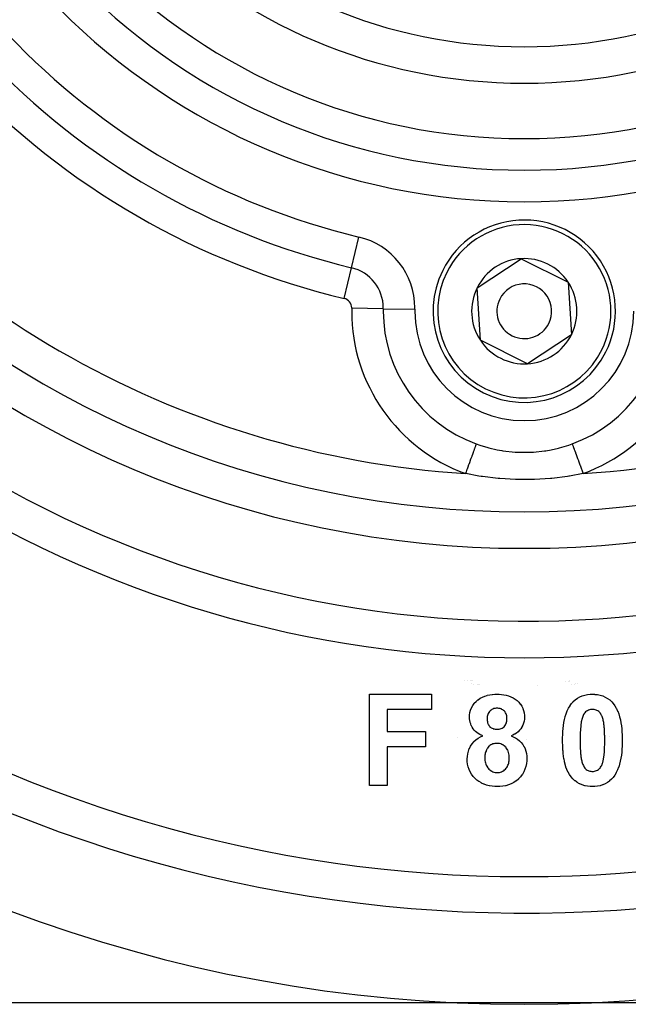
# Model space of a CAD drawing. Extents: x 24 to 960, y -471 to 283.
# Drawn here: x 851 to 884, y -183 to -129 of the extents above; entities that cross this region are included whole.
import ezdxf

# ---------------------------------------------------------------- set-up
doc = ezdxf.new("R2010")
doc.units = 0
doc.linetypes.add('DASHED', pattern=[11.05, 8.7, -2.35])
doc.layers.get('0').update_dxf_attribs({"linetype": 'CONTINUOUS'})
doc.layers.add('NEVIDI', color=4, linetype='DASHED')

msp = doc.modelspace()

# ---------------------------------------------------------------- linework, layer by layer
at = {"color": 2}
for p, q in [((875.917256, -143.294198), (878.325353, -141.702217)), ((878.325353, -141.702217), (880.908097, -142.991699)), ((880.908097, -142.991699), (881.082744, -145.873163)), ((876.091903, -146.175661), (875.917256, -143.294198)), ((878.674647, -147.465144), (876.091903, -146.175661)), ((881.082744, -145.873163), (878.674647, -147.465144)), ((875.238217, -164.822445), (875.241197, -164.822601)), ((875.370109, -164.829217), (875.372703, -164.829347)), ((875.542631, -164.837652), (875.544401, -164.837736)), ((875.620312, -165.017304), (875.623034, -165.01743)), ((875.620806, -164.841317), (875.622344, -164.841388)), ((875.685865, -164.844291), (875.687094, -164.844347)), ((875.739841, -165.022703), (875.742172, -165.022806)), ((875.910286, -165.030004), (875.912257, -165.030086)), ((875.99735, -165.033554), (875.999063, -165.033623)), ((876.069806, -165.036416), (876.071174, -165.036469)), ((879.213096, -165.079612), (879.214383, -165.079597)), ((880.745103, -164.867407), (880.747269, -164.867328)), ((880.910969, -164.861206), (880.912833, -164.861134)), ((880.983459, -164.858358), (880.984777, -164.858305)), ((881.062371, -165.031132), (881.064842, -165.031031)), ((881.251595, -165.023081), (881.253723, -165.022987)), ((881.334289, -165.019382), (881.335792, -165.019313)), ((881.394586, -165.016615), (881.39562, -165.016567)), ((870.012821, -170.58368), (870.012821, -165.58368)), ((870.012821, -165.58368), (873.410256, -165.58368)), ((873.410256, -165.58368), (873.410256, -166.417014)), ((876.204597, -165.736291), (876.333122, -165.684048)), ((876.333122, -165.684048), (876.335825, -165.683101)), ((876.335825, -165.683101), (876.468859, -165.643811)), ((876.468859, -165.643811), (876.471637, -165.643125)), ((876.471637, -165.643125), (876.607478, -165.614806)), ((876.607478, -165.614806), (876.61055, -165.614281)), ((876.61055, -165.614281), (876.747825, -165.596101)), ((876.747825, -165.596101), (876.75093, -165.595804)), ((876.75093, -165.595804), (876.889129, -165.586914)), ((876.889129, -165.586914), (876.892249, -165.586795)), ((876.892249, -165.586795), (877.006412, -165.58368)), ((877.006411, -165.58368), (877.115183, -165.58659)), ((877.115183, -165.58659), (877.118032, -165.586696)), ((877.118032, -165.586696), (877.248213, -165.594756)), ((877.248213, -165.594756), (877.251035, -165.595014)), ((877.251035, -165.595014), (877.380315, -165.611138)), ((877.380315, -165.611138), (877.383122, -165.611587)), ((877.383122, -165.611587), (877.510925, -165.636678)), ((877.510925, -165.636678), (877.513713, -165.637329)), ((877.513713, -165.637329), (877.639419, -165.67217)), ((877.639419, -165.67217), (877.642108, -165.673045)), ((877.642108, -165.673045), (877.764025, -165.718925)), ((877.764025, -165.718925), (877.76665, -165.720041)), ((877.76665, -165.720041), (877.884325, -165.776409)), ((881.541965, -165.73193), (881.674062, -165.675389)), ((881.674062, -165.675389), (881.676996, -165.674309)), ((881.676996, -165.674309), (881.814555, -165.632564)), ((881.814555, -165.632564), (881.817595, -165.631823)), ((881.817595, -165.631823), (881.958752, -165.603994)), ((881.958752, -165.603994), (881.961843, -165.603519)), ((881.961843, -165.603519), (882.104579, -165.588452)), ((882.104579, -165.588452), (882.107701, -165.58827)), ((882.107701, -165.58827), (882.237171, -165.58368)), ((882.237187, -165.58368), (882.370505, -165.588446)), ((882.370505, -165.588446), (882.373645, -165.588634)), ((882.373645, -165.588634), (882.517065, -165.604076)), ((882.517065, -165.604076), (882.520226, -165.604573)), ((882.520226, -165.604573), (882.661795, -165.633491)), ((882.661795, -165.633491), (882.66487, -165.634269)), ((882.66487, -165.634269), (882.802953, -165.67681)), ((882.802953, -165.67681), (882.805829, -165.677867)), ((882.805829, -165.677867), (882.938322, -165.735205)), ((875.610626, -166.320074), (875.676772, -166.19846)), ((875.676772, -166.19846), (875.678461, -166.195772)), ((875.678461, -166.195772), (875.75875, -166.082709)), ((875.75875, -166.082709), (875.760546, -166.08046)), ((875.760546, -166.08046), (875.853765, -165.977786)), ((875.853765, -165.977786), (875.855917, -165.97569)), ((875.855917, -165.97569), (875.960162, -165.884327)), ((875.960162, -165.884327), (875.962613, -165.882404)), ((875.962613, -165.882404), (876.076635, -165.803855)), ((876.076635, -165.803855), (876.079307, -165.802246)), ((876.079307, -165.802246), (876.201765, -165.737602)), ((876.201765, -165.737602), (876.204597, -165.736291)), ((877.884325, -165.776409), (877.886746, -165.777728)), ((877.886746, -165.777728), (877.99724, -165.846814)), ((877.99724, -165.846814), (877.999734, -165.848577)), ((877.999734, -165.848577), (878.102174, -165.929051)), ((878.102174, -165.929051), (878.104323, -165.930918)), ((878.104323, -165.930918), (878.198205, -166.021189)), ((878.198205, -166.021189), (878.200146, -166.023273)), ((878.200146, -166.023273), (878.283287, -166.123794)), ((878.283287, -166.123794), (878.284981, -166.126082)), ((878.284981, -166.126082), (878.35683, -166.234714)), ((878.35683, -166.234714), (878.358257, -166.237177)), ((878.358257, -166.237177), (878.416271, -166.354013)), ((880.932313, -166.34379), (881.008789, -166.213669)), ((881.008789, -166.213669), (881.013174, -166.206963)), ((881.013174, -166.206963), (881.015204, -166.203887)), ((881.015204, -166.203887), (881.097356, -166.091493)), ((881.097356, -166.091493), (881.185296, -165.992141)), ((881.185296, -165.992141), (881.187462, -165.98986)), ((881.187462, -165.98986), (881.292715, -165.892297)), ((881.292715, -165.892297), (881.295311, -165.890169)), ((881.295311, -165.890169), (881.411256, -165.805408)), ((881.411256, -165.805408), (881.41392, -165.803687)), ((881.41392, -165.803687), (881.53921, -165.733275)), ((881.53921, -165.733275), (881.541965, -165.73193)), ((882.938322, -165.735205), (882.941347, -165.736727)), ((882.941347, -165.736727), (883.066074, -165.809191)), ((883.066074, -165.809191), (883.068679, -165.810921)), ((883.068679, -165.810921), (883.184656, -165.897248)), ((883.184656, -165.897248), (883.187066, -165.899241)), ((883.187066, -165.899241), (883.292555, -165.997634)), ((883.292555, -165.997634), (883.294877, -166.000089)), ((883.294877, -166.000089), (883.38101, -166.097502)), ((883.38101, -166.097502), (883.465011, -166.213348)), ((883.465011, -166.213348), (883.466909, -166.216253)), ((883.466909, -166.216253), (883.469382, -166.220058)), ((883.469382, -166.220058), (883.546299, -166.350157)), ((873.410256, -166.417014), (870.974359, -166.417014)), ((870.974359, -166.417014), (870.974359, -167.634962)), ((875.5, -166.849706), (875.504707, -166.732474)), ((875.504707, -166.732474), (875.504912, -166.729593)), ((875.504912, -166.729593), (875.523094, -166.592101)), ((875.523094, -166.592101), (875.523686, -166.58907)), ((875.523686, -166.58907), (875.55827, -166.454963)), ((875.55827, -166.454963), (875.559216, -166.452005)), ((875.559216, -166.452005), (875.60931, -166.322915)), ((875.60931, -166.322915), (875.610626, -166.320074)), ((876.479532, -166.754778), (876.468995, -166.812969)), ((876.479946, -166.753042), (876.479532, -166.754778)), ((876.496859, -166.696267), (876.479946, -166.753042)), ((876.497546, -166.694348), (876.496859, -166.696267)), ((876.520484, -166.639984), (876.497546, -166.694348)), ((876.52138, -166.638155), (876.520484, -166.639984)), ((876.550373, -166.586863), (876.52138, -166.638155)), ((876.551479, -166.585155), (876.550373, -166.586863)), ((876.586556, -166.537471), (876.551479, -166.585155)), ((876.587694, -166.5361), (876.586556, -166.537471)), ((876.628103, -166.49275), (876.587694, -166.5361)), ((876.629566, -166.491352), (876.628103, -166.49275)), ((876.674645, -166.453291), (876.629566, -166.491352)), ((876.676252, -166.4521), (876.674645, -166.453291)), ((876.725854, -166.420252), (876.676252, -166.4521)), ((876.727605, -166.419284), (876.725854, -166.420252)), ((876.781096, -166.393947), (876.727605, -166.419284)), ((876.782826, -166.393253), (876.781096, -166.393947)), ((876.838965, -166.37444), (876.782826, -166.393253)), ((876.840981, -166.373894), (876.838965, -166.37444)), ((876.898684, -166.361923), (876.840981, -166.373894)), ((876.900659, -166.361633), (876.898684, -166.361923)), ((876.959256, -166.355677), (876.900659, -166.361633)), ((876.96125, -166.355544), (876.959256, -166.355677)), ((877.01242, -166.352911), (876.96125, -166.355544)), ((877.057272, -166.355223), (877.01242, -166.352911)), ((877.059045, -166.355338), (877.057272, -166.355223)), ((877.113406, -166.360613), (877.059045, -166.355338)), ((877.11516, -166.360857), (877.113406, -166.360613)), ((877.168709, -166.37141), (877.11516, -166.360857)), ((877.170437, -166.371857), (877.168709, -166.37141)), ((877.222617, -166.388446), (877.170437, -166.371857)), ((877.22429, -166.389077), (877.222617, -166.388446)), ((877.274253, -166.410976), (877.22429, -166.389077)), ((877.275838, -166.411778), (877.274253, -166.410976)), ((877.322962, -166.439404), (877.275838, -166.411778)), ((877.324429, -166.440398), (877.322962, -166.439404)), ((877.367571, -166.473921), (877.324429, -166.440398)), ((877.36891, -166.475099), (877.367571, -166.473921)), ((877.408002, -166.513462), (877.36891, -166.475099)), ((877.409211, -166.514775), (877.408002, -166.513462)), ((877.444157, -166.556919), (877.409211, -166.514775)), ((877.445208, -166.558336), (877.444157, -166.556919)), ((877.475001, -166.603835), (877.445208, -166.558336)), ((877.475996, -166.605577), (877.475001, -166.603835)), ((877.500268, -166.65429), (877.475996, -166.605577)), ((877.501063, -166.656127), (877.500268, -166.65429)), ((877.52033, -166.707179), (877.501063, -166.656127)), ((877.520876, -166.708853), (877.52033, -166.707179)), ((877.535366, -166.76165), (877.520876, -166.708853)), ((877.535746, -166.763364), (877.535366, -166.76165)), ((877.54475, -166.81715), (877.535746, -166.763364)), ((878.416271, -166.354013), (878.417377, -166.356633)), ((878.417377, -166.356633), (878.461023, -166.479317)), ((878.461023, -166.479317), (878.461825, -166.482047)), ((878.461825, -166.482047), (878.491964, -166.608782)), ((878.491964, -166.608782), (878.492481, -166.611583)), ((878.492481, -166.611583), (878.508779, -166.740966)), ((878.508779, -166.740966), (878.508963, -166.743802)), ((878.508963, -166.743802), (878.512821, -166.849705)), ((880.750377, -166.810514), (880.798578, -166.655391)), ((880.798578, -166.655391), (880.799759, -166.651909)), ((880.799759, -166.651909), (880.857636, -166.50007)), ((880.857636, -166.50007), (880.859013, -166.496909)), ((880.859013, -166.496909), (880.928933, -166.3502)), ((880.928933, -166.3502), (880.930619, -166.346993)), ((880.930619, -166.346993), (880.932313, -166.34379)), ((881.706399, -166.805821), (881.687087, -166.859999)), ((881.707125, -166.803913), (881.706399, -166.805821)), ((881.729118, -166.750999), (881.707125, -166.803913)), ((881.729964, -166.749141), (881.729118, -166.750999)), ((881.755566, -166.69784), (881.729964, -166.749141)), ((881.756545, -166.696046), (881.755566, -166.69784)), ((881.786032, -166.646796), (881.756545, -166.696046)), ((881.787158, -166.645091), (881.786032, -166.646796)), ((881.821292, -166.599027), (881.787158, -166.645091)), ((881.822602, -166.597463), (881.821292, -166.599027)), ((881.862219, -166.556005), (881.822602, -166.597463)), ((881.863723, -166.554623), (881.862219, -166.556005)), ((881.90837, -166.518572), (881.863723, -166.554623)), ((881.910018, -166.517405), (881.90837, -166.518572)), ((881.958945, -166.486966), (881.910018, -166.517405)), ((881.960485, -166.486125), (881.958945, -166.486966)), ((882.012425, -166.461202), (881.960485, -166.486125)), ((882.014044, -166.460527), (882.012425, -166.461202)), ((882.068324, -166.441127), (882.014044, -166.460527)), ((882.070013, -166.440622), (882.068324, -166.441127)), ((882.126049, -166.427197), (882.070013, -166.440622)), ((882.128022, -166.426845), (882.126049, -166.427197)), ((882.184897, -166.419956), (882.128022, -166.426845)), ((882.186895, -166.419805), (882.184897, -166.419956)), ((882.237179, -166.417014), (882.186895, -166.419805)), ((882.269211, -166.418615), (882.237179, -166.417014)), ((882.27099, -166.41872), (882.269211, -166.418615)), ((882.324973, -166.423575), (882.27099, -166.41872)), ((882.326741, -166.423809), (882.324973, -166.423575)), ((882.380105, -166.433969), (882.326741, -166.423809)), ((882.381834, -166.4344), (882.380105, -166.433969)), ((882.433692, -166.45031), (882.381834, -166.4344)), ((882.435364, -166.45092), (882.433692, -166.45031)), ((882.485423, -166.472097), (882.435364, -166.45092)), ((882.487024, -166.472869), (882.485423, -166.472097)), ((882.534637, -166.498848), (882.487024, -166.472869)), ((882.53615, -166.499782), (882.534637, -166.498848)), ((882.580576, -166.531133), (882.53615, -166.499782)), ((882.581955, -166.532249), (882.580576, -166.531133)), ((882.621771, -166.569033), (882.581955, -166.532249)), ((882.622998, -166.570317), (882.621771, -166.569033)), ((882.658319, -166.611811), (882.622998, -166.570317)), ((882.659385, -166.613213), (882.658319, -166.611811)), ((882.690163, -166.657982), (882.659385, -166.613213)), ((882.691146, -166.659559), (882.690163, -166.657982)), ((882.718101, -166.706621), (882.691146, -166.659559)), ((882.718922, -166.708174), (882.718101, -166.706621)), ((882.74287, -166.756959), (882.718922, -166.708174)), ((882.743616, -166.758592), (882.74287, -166.756959)), ((882.764973, -166.80843), (882.743616, -166.758592)), ((882.765629, -166.810059), (882.764973, -166.80843)), ((882.784973, -166.860883), (882.765629, -166.810059)), ((883.546299, -166.350157), (883.549667, -166.35657)), ((883.549667, -166.35657), (883.551247, -166.35961)), ((883.551247, -166.35961), (883.619383, -166.507387)), ((883.619383, -166.507387), (883.620812, -166.51078)), ((883.620812, -166.51078), (883.678909, -166.662761)), ((883.678909, -166.662761), (883.680094, -166.666247)), ((883.680094, -166.666247), (883.727426, -166.821939)), ((875.503827, -166.930052), (875.5, -166.849706)), ((875.503956, -166.932091), (875.503827, -166.930052)), ((875.504367, -166.938325), (875.503956, -166.932091)), ((875.51361, -167.026497), (875.504367, -166.938325)), ((875.513647, -167.026745), (875.51361, -167.026497)), ((875.513948, -167.028727), (875.513647, -167.026745)), ((875.532895, -167.121802), (875.513948, -167.028727)), ((875.53345, -167.123984), (875.532895, -167.121802)), ((875.560897, -167.214983), (875.53345, -167.123984)), ((875.561568, -167.216902), (875.560897, -167.214983)), ((875.596981, -167.305262), (875.561568, -167.216902)), ((875.597825, -167.307122), (875.596981, -167.305262)), ((875.641062, -167.391822), (875.597825, -167.307122)), ((876.463601, -166.875666), (876.461538, -166.924826)), ((876.461538, -166.924826), (876.463399, -166.97247)), ((876.463399, -166.97247), (876.463488, -166.974261)), ((876.463488, -166.974261), (876.467592, -167.029737)), ((876.463713, -166.873641), (876.463601, -166.875666)), ((876.468742, -166.814978), (876.463713, -166.873641)), ((876.467592, -167.029737), (876.467779, -167.031512)), ((876.467779, -167.031512), (876.476022, -167.086515)), ((876.468995, -166.812969), (876.468742, -166.814978)), ((876.476022, -167.086515), (876.47637, -167.088264)), ((876.47637, -167.088264), (876.489855, -167.142336)), ((876.489855, -167.142336), (876.490368, -167.144043)), ((876.490368, -167.144043), (876.508994, -167.196579)), ((876.508994, -167.196579), (876.50967, -167.198224)), ((876.50967, -167.198224), (876.533474, -167.248579)), ((876.533474, -167.248579), (876.534317, -167.250141)), ((876.534317, -167.250141), (876.563466, -167.297631)), ((876.563466, -167.297631), (876.564479, -167.299089)), ((876.564479, -167.299089), (876.598978, -167.342853)), ((876.598978, -167.342853), (876.60016, -167.344175)), ((876.60016, -167.344175), (876.639766, -167.383206)), ((877.391027, -167.36269), (877.431118, -167.31813)), ((877.431118, -167.31813), (877.432381, -167.316536)), ((877.432381, -167.316536), (877.466427, -167.267558)), ((877.466427, -167.267558), (877.467482, -167.26582)), ((877.467482, -167.26582), (877.495298, -167.213066)), ((877.495298, -167.213066), (877.49614, -167.211215)), ((877.49614, -167.211215), (877.517933, -167.155394)), ((877.517933, -167.155394), (877.518493, -167.153702)), ((877.518493, -167.153702), (877.534341, -167.095891)), ((877.534341, -167.095891), (877.534776, -167.093902)), ((877.534776, -167.093902), (877.544442, -167.035125)), ((877.544442, -167.035125), (877.544671, -167.033106)), ((877.544671, -167.033106), (877.549285, -166.973679)), ((877.54496, -166.818953), (877.54475, -166.81715)), ((877.549326, -166.873368), (877.54496, -166.818953)), ((877.549285, -166.973679), (877.549386, -166.971646)), ((877.549421, -166.875175), (877.549326, -166.873368)), ((877.549386, -166.971646), (877.551282, -166.921821)), ((877.551282, -166.921821), (877.549421, -166.875175)), ((878.42491, -167.279461), (878.37428, -167.378032)), ((878.425867, -167.277281), (878.42491, -167.279461)), ((878.464784, -167.173096), (878.425867, -167.277281)), ((878.465484, -167.170863), (878.464784, -167.173096)), ((878.492906, -167.063229), (878.465484, -167.170863)), ((878.493382, -167.060769), (878.492906, -167.063229)), ((878.507603, -166.950962), (878.493382, -167.060769)), ((878.507792, -166.948438), (878.507603, -166.950962)), ((878.512821, -166.849706), (878.507792, -166.948438)), ((880.632859, -167.46395), (880.651437, -167.30231)), ((880.651437, -167.30231), (880.651882, -167.298915)), ((880.651882, -167.298915), (880.676796, -167.138222)), ((880.676796, -167.138222), (880.677456, -167.134599)), ((880.677456, -167.134599), (880.709969, -166.975354)), ((880.709969, -166.975354), (880.710716, -166.972005)), ((880.710716, -166.972005), (880.749407, -166.814057)), ((880.749407, -166.814057), (880.750377, -166.810514)), ((881.599286, -167.306752), (881.581679, -167.509077)), ((881.599749, -167.302446), (881.599286, -167.306752)), ((881.626991, -167.10134), (881.599749, -167.302446)), ((881.627768, -167.096812), (881.626991, -167.10134)), ((881.671274, -166.907799), (881.627768, -167.096812)), ((881.686514, -166.861694), (881.671274, -166.907799)), ((881.687087, -166.859999), (881.686514, -166.861694)), ((882.785577, -166.862564), (882.784973, -166.860883)), ((882.803037, -166.913996), (882.785577, -166.862564)), ((882.803578, -166.915685), (882.803037, -166.913996)), ((882.819268, -166.967605), (882.803578, -166.915685)), ((882.819752, -166.969316), (882.819268, -166.967605)), ((882.833423, -167.02184), (882.819752, -166.969316)), ((882.833834, -167.023578), (882.833423, -167.02184)), ((882.845033, -167.076638), (882.833834, -167.023578)), ((882.845361, -167.078379), (882.845033, -167.076638)), ((882.854574, -167.131976), (882.845361, -167.078379)), ((882.854855, -167.133741), (882.854574, -167.131976)), ((882.863024, -167.187379), (882.854855, -167.133741)), ((882.86328, -167.189136), (882.863024, -167.187379)), ((882.870654, -167.242899), (882.86328, -167.189136)), ((882.87088, -167.244666), (882.870654, -167.242899)), ((882.877105, -167.298513), (882.87088, -167.244666)), ((882.877288, -167.300274), (882.877105, -167.298513)), ((882.882396, -167.354332), (882.877288, -167.300274)), ((883.727426, -166.821939), (883.728342, -166.825242)), ((883.728342, -166.825242), (883.766922, -166.983555)), ((883.766922, -166.983555), (883.767629, -166.98691)), ((883.767629, -166.98691), (883.798357, -167.146831)), ((883.798357, -167.146831), (883.798985, -167.15045)), ((883.798985, -167.15045), (883.8233, -167.311231)), ((883.8233, -167.311231), (883.823773, -167.314878)), ((883.823773, -167.314878), (883.842174, -167.476573)), ((870.974359, -167.634962), (873.089744, -167.634962)), ((873.089744, -167.634962), (873.089744, -168.468296)), ((875.642074, -167.393597), (875.641062, -167.391822)), ((875.692984, -167.473871), (875.642074, -167.393597)), ((875.69416, -167.475537), (875.692984, -167.473871)), ((875.753219, -167.549793), (875.69416, -167.475537)), ((875.754736, -167.551506), (875.753219, -167.549793)), ((875.82072, -167.619863), (875.754736, -167.551506)), ((875.822213, -167.621253), (875.82072, -167.619863)), ((875.895435, -167.681887), (875.822213, -167.621253)), ((875.89706, -167.683125), (875.895435, -167.681887)), ((875.974414, -167.738166), (875.89706, -167.683125)), ((875.976122, -167.739277), (875.974414, -167.738166)), ((876.057915, -167.787877), (875.976122, -167.739277)), ((876.059704, -167.788858), (876.057915, -167.787877)), ((876.061684, -167.78994), (876.059704, -167.788858)), ((876.140864, -167.829871), (876.061684, -167.78994)), ((876.104019, -167.919396), (876.222154, -167.865331)), ((876.144645, -167.831611), (876.140864, -167.829871)), ((876.146538, -167.832478), (876.144645, -167.831611)), ((876.222154, -167.86533), (876.146538, -167.832478)), ((876.639766, -167.383206), (876.641109, -167.384372)), ((876.641109, -167.384372), (876.685249, -167.418174)), ((876.685249, -167.418174), (876.68694, -167.419313)), ((876.68694, -167.419313), (876.734722, -167.447445)), ((876.734722, -167.447445), (876.736536, -167.448372)), ((876.736536, -167.448372), (876.787316, -167.470701)), ((876.787316, -167.470701), (876.789224, -167.471412)), ((876.789224, -167.471412), (876.842254, -167.487783)), ((876.842254, -167.487783), (876.844229, -167.488272)), ((876.844229, -167.488272), (876.898658, -167.498585)), ((876.898658, -167.498585), (876.900667, -167.498856)), ((876.900667, -167.498856), (876.955794, -167.504161)), ((876.955794, -167.504161), (876.957819, -167.504295)), ((876.957819, -167.504295), (877.003405, -167.506757)), ((877.003405, -167.506757), (877.055232, -167.503971)), ((877.055232, -167.503971), (877.057232, -167.503832)), ((877.057232, -167.503832), (877.116514, -167.49754)), ((877.116514, -167.49754), (877.118486, -167.497238)), ((877.118486, -167.497238), (877.176784, -167.484684)), ((877.176784, -167.484684), (877.178711, -167.484146)), ((877.178711, -167.484146), (877.235219, -167.464715)), ((877.235219, -167.464715), (877.237172, -167.463912)), ((877.237172, -167.463912), (877.291028, -167.437857)), ((877.291028, -167.437857), (877.292776, -167.436872)), ((877.292776, -167.436872), (877.342718, -167.404236)), ((877.342718, -167.404236), (877.344315, -167.403034)), ((877.344315, -167.403034), (877.389583, -167.364104)), ((877.389583, -167.364104), (877.391027, -167.36269)), ((877.783653, -167.86533), (877.892238, -167.912418)), ((877.871445, -167.825489), (877.783654, -167.865331)), ((877.873535, -167.824498), (877.871445, -167.825489)), ((877.971967, -167.77298), (877.873535, -167.824498)), ((877.973961, -167.77181), (877.971967, -167.77298)), ((878.066798, -167.711053), (877.973961, -167.77181)), ((878.068881, -167.709547), (878.066798, -167.711053)), ((878.155887, -167.64061), (878.068881, -167.709547)), ((878.157823, -167.638924), (878.155887, -167.64061)), ((878.237459, -167.561757), (878.157823, -167.638924)), ((878.239029, -167.560057), (878.237459, -167.561757)), ((878.309832, -167.474626), (878.239029, -167.560057)), ((878.311364, -167.472567), (878.309832, -167.474626)), ((878.373006, -167.380185), (878.311364, -167.472567)), ((878.37428, -167.378032), (878.373006, -167.380185)), ((880.604112, -167.956777), (880.609004, -167.805922)), ((880.609004, -167.805922), (880.609305, -167.798919)), ((880.609305, -167.798919), (880.609464, -167.795239)), ((880.609464, -167.795239), (880.617971, -167.632929)), ((880.617971, -167.632929), (880.61822, -167.629254)), ((880.61822, -167.629254), (880.632507, -167.46736)), ((880.632507, -167.46736), (880.632859, -167.46395)), ((881.571193, -167.720813), (881.56592, -167.923714)), ((881.571355, -167.716238), (881.571193, -167.720813)), ((881.58137, -167.513645), (881.571355, -167.716238)), ((881.581679, -167.509077), (881.58137, -167.513645)), ((882.88255, -167.356103), (882.882396, -167.354332)), ((882.887002, -167.410314), (882.88255, -167.356103)), ((882.887142, -167.412085), (882.887002, -167.410314)), ((882.891299, -167.466107), (882.887142, -167.412085)), ((882.89143, -167.467879), (882.891299, -167.466107)), ((882.895216, -167.522084), (882.89143, -167.467879)), ((882.895331, -167.523854), (882.895216, -167.522084)), ((882.898487, -167.577908), (882.895331, -167.523854)), ((882.898578, -167.579679), (882.898487, -167.577908)), ((882.901036, -167.633976), (882.898578, -167.579679)), ((882.901107, -167.635755), (882.901036, -167.633976)), ((882.903073, -167.689868), (882.901107, -167.635755)), ((882.903132, -167.691629), (882.903073, -167.689868)), ((882.904884, -167.746009), (882.903132, -167.691629)), ((882.90494, -167.747763), (882.904884, -167.746009)), ((882.906616, -167.802051), (882.90494, -167.747763)), ((882.90667, -167.803866), (882.906616, -167.802051)), ((882.908136, -167.858028), (882.90667, -167.803866)), ((882.908179, -167.859782), (882.908136, -167.858028)), ((882.909267, -167.914086), (882.908179, -167.859782)), ((883.842174, -167.476573), (883.842547, -167.480229)), ((883.842547, -167.480229), (883.856543, -167.642349)), ((883.856543, -167.642349), (883.85677, -167.645788)), ((883.85677, -167.645788), (883.865149, -167.808299)), ((883.865149, -167.808299), (883.865303, -167.811918)), ((883.865303, -167.811918), (883.865456, -167.815537)), ((883.865456, -167.815537), (883.870255, -167.966594)), ((875.488418, -168.558099), (875.554113, -168.425543)), ((875.554113, -168.425543), (875.555629, -168.422873)), ((875.555629, -168.422873), (875.636476, -168.298929)), ((875.636476, -168.298929), (875.638354, -168.296423)), ((875.638354, -168.296423), (875.73473, -168.184254)), ((875.73473, -168.184254), (875.736922, -168.182014)), ((875.736922, -168.182014), (875.84662, -168.082816)), ((875.84662, -168.082816), (875.849072, -168.08087)), ((875.849072, -168.08087), (875.970141, -167.995911)), ((875.970141, -167.995911), (875.972795, -167.994244)), ((875.972795, -167.994244), (876.101229, -167.920816)), ((876.101229, -167.920816), (876.104019, -167.919396)), ((876.611352, -168.397547), (876.566945, -168.436932)), ((876.61292, -168.396298), (876.611352, -168.397547)), ((876.661523, -168.361987), (876.61292, -168.396298)), ((876.663109, -168.361006), (876.661523, -168.361987)), ((876.715662, -168.332955), (876.663109, -168.361006)), ((876.717487, -168.332128), (876.715662, -168.332955)), ((876.772851, -168.310761), (876.717487, -168.332128)), ((876.774755, -168.310135), (876.772851, -168.310761)), ((876.831929, -168.294134), (876.774755, -168.310135)), ((876.833889, -168.293683), (876.831929, -168.294134)), ((876.892469, -168.283221), (876.833889, -168.293683)), ((876.894507, -168.282957), (876.892469, -168.283221)), ((876.953573, -168.277872), (876.894507, -168.282957)), ((876.955618, -168.277768), (876.953573, -168.277872)), ((877.004407, -168.275988), (876.955618, -168.277768)), ((877.063932, -168.278059), (877.004407, -168.275988)), ((877.065449, -168.278158), (877.063932, -168.278059)), ((877.136986, -168.287473), (877.065449, -168.278158)), ((877.13848, -168.287765), (877.136986, -168.287473)), ((877.208353, -168.305603), (877.13848, -168.287765)), ((877.209805, -168.306058), (877.208353, -168.305603)), ((877.277262, -168.331474), (877.209805, -168.306058)), ((877.278879, -168.332202), (877.277262, -168.331474)), ((877.342559, -168.366088), (877.278879, -168.332202)), ((877.343853, -168.366886), (877.342559, -168.366088)), ((877.402878, -168.408321), (877.343853, -168.366886)), ((877.40407, -168.409265), (877.402878, -168.408321)), ((877.457866, -168.457263), (877.40407, -168.409265)), ((877.892238, -167.912418), (877.894945, -167.913703)), ((877.894945, -167.913703), (877.896298, -167.914348)), ((877.896298, -167.914348), (878.004699, -167.972143)), ((878.004699, -167.972143), (878.012239, -167.976598)), ((878.012239, -167.976598), (878.014684, -167.978055)), ((878.014684, -167.978055), (878.126348, -168.050732)), ((878.126348, -168.050732), (878.128659, -168.052392)), ((878.128659, -168.052392), (878.231525, -168.136729)), ((878.231525, -168.136729), (878.233812, -168.138823)), ((878.233812, -168.138823), (878.327631, -168.23309)), ((878.327631, -168.23309), (878.329535, -168.235209)), ((878.329535, -168.235209), (878.412252, -168.339483)), ((878.412252, -168.339483), (878.413886, -168.34182)), ((878.413886, -168.34182), (878.484407, -168.454725)), ((880.602564, -168.107717), (880.603963, -167.964786)), ((880.603613, -168.219045), (880.602564, -168.107718)), ((880.603651, -168.222181), (880.603613, -168.219045)), ((880.606659, -168.371044), (880.603651, -168.222181)), ((880.603963, -167.964786), (880.604026, -167.961315)), ((880.604026, -167.961315), (880.604112, -167.956777)), ((880.606762, -168.374436), (880.606659, -168.371044)), ((880.606986, -168.381696), (880.606762, -168.374436)), ((880.612877, -168.518577), (880.606986, -168.381696)), ((881.565853, -167.928044), (881.564103, -168.117735)), ((881.564103, -168.117735), (881.564374, -168.150031)), ((881.564374, -168.150031), (881.564389, -168.151804)), ((881.564389, -168.151804), (881.564851, -168.204451)), ((881.564851, -168.204451), (881.564868, -168.206218)), ((881.564868, -168.206218), (881.565382, -168.258935)), ((881.565382, -168.258935), (881.5654, -168.260711)), ((881.5654, -168.260711), (881.565999, -168.313512)), ((881.56592, -167.923714), (881.565853, -167.928044)), ((881.565999, -168.313512), (881.566021, -168.31529)), ((881.566021, -168.31529), (881.566737, -168.367917)), ((881.566737, -168.367917), (881.566764, -168.369688)), ((881.566764, -168.369688), (881.567706, -168.422414)), ((881.567706, -168.422414), (881.567743, -168.424195)), ((881.567743, -168.424195), (881.569063, -168.476976)), ((882.903171, -168.513512), (882.908434, -168.311071)), ((882.908434, -168.311071), (882.908501, -168.306757)), ((882.908501, -168.306757), (882.910256, -168.117735)), ((882.909295, -167.91587), (882.909267, -167.914086)), ((882.909922, -167.970071), (882.909295, -167.91587)), ((882.909936, -167.971826), (882.909922, -167.970071)), ((882.910215, -168.026202), (882.909936, -167.971826)), ((882.910219, -168.027983), (882.910215, -168.026202)), ((882.910276, -168.082256), (882.910219, -168.027983)), ((882.910256, -168.117735), (882.910276, -168.084049)), ((882.910276, -168.084049), (882.910276, -168.082256)), ((883.865093, -168.427616), (883.864945, -168.431038)), ((883.865401, -168.420378), (883.865093, -168.427616)), ((883.870254, -168.269099), (883.865401, -168.420378)), ((883.870339, -168.264563), (883.870254, -168.269099)), ((883.870255, -167.966594), (883.870401, -167.9746)), ((883.870401, -168.261095), (883.870339, -168.264563)), ((883.870401, -167.9746), (883.870464, -167.978283)), ((883.871795, -168.117736), (883.870401, -168.261095)), ((883.870464, -167.978283), (883.871795, -168.117733)), ((870.974359, -168.468296), (870.974359, -170.58368)), ((873.089744, -168.468296), (870.974359, -168.468296)), ((875.378754, -168.99604), (875.39804, -168.849642)), ((875.39804, -168.849642), (875.398683, -168.846307)), ((875.398683, -168.846307), (875.434887, -168.702804)), ((875.434887, -168.702804), (875.43581, -168.699838)), ((875.43581, -168.699838), (875.487165, -168.561012)), ((875.487165, -168.561012), (875.488418, -168.558099)), ((876.339725, -168.933035), (876.335357, -168.992393)), ((876.339934, -168.931005), (876.339725, -168.933035)), ((876.348405, -168.872349), (876.339934, -168.931005)), ((876.348788, -168.870343), (876.348405, -168.872349)), ((876.362327, -168.812562), (876.348788, -168.870343)), ((876.362868, -168.810588), (876.362327, -168.812562)), ((876.380352, -168.753761), (876.362868, -168.810588)), ((876.381004, -168.751832), (876.380352, -168.753761)), ((876.401759, -168.695965), (876.381004, -168.751832)), ((876.402529, -168.694076), (876.401759, -168.695965)), ((876.426776, -168.639964), (876.402529, -168.694076)), ((876.427676, -168.638136), (876.426776, -168.639964)), ((876.455736, -168.5859), (876.427676, -168.638136)), ((876.456762, -168.584137), (876.455736, -168.5859)), ((876.488374, -168.533585), (876.456762, -168.584137)), ((876.489372, -168.532095), (876.488374, -168.533585)), ((876.524494, -168.483929), (876.489372, -168.532095)), ((876.525762, -168.482352), (876.524494, -168.483929)), ((876.565519, -168.43834), (876.525762, -168.482352)), ((876.566945, -168.436932), (876.565519, -168.43834)), ((877.459119, -168.458517), (877.457866, -168.457263)), ((877.507683, -168.511856), (877.459119, -168.458517)), ((877.508659, -168.513028), (877.507683, -168.511856)), ((877.55168, -168.570912), (877.508659, -168.513028)), ((877.552507, -168.572174), (877.55168, -168.570912)), ((877.588574, -168.634638), (877.552507, -168.572174)), ((877.589367, -168.636202), (877.588574, -168.634638)), ((877.618948, -168.702002), (877.589367, -168.636202)), ((877.619501, -168.7034), (877.618948, -168.702002)), ((877.642708, -168.77171), (877.619501, -168.7034)), ((877.643123, -168.77316), (877.642708, -168.77171)), ((877.659963, -168.843286), (877.643123, -168.77316)), ((877.660303, -168.845006), (877.659963, -168.843286)), ((877.671657, -168.916213), (877.660303, -168.845006)), ((877.671844, -168.917745), (877.671657, -168.916213)), ((877.677728, -168.989665), (877.671844, -168.917745)), ((878.484407, -168.454725), (878.485794, -168.457223)), ((878.485794, -168.457223), (878.543379, -168.577346)), ((878.543379, -168.577346), (878.544456, -168.57999)), ((878.544456, -168.57999), (878.588294, -168.705597)), ((878.588294, -168.705597), (878.589101, -168.70836)), ((878.589101, -168.70836), (878.619111, -168.838079)), ((878.619111, -168.838079), (878.619595, -168.840871)), ((878.619595, -168.840871), (878.620589, -168.846713)), ((878.620589, -168.846713), (878.636531, -168.968546)), ((878.636531, -168.968546), (878.636906, -168.973025)), ((880.613131, -168.523216), (880.612877, -168.518577)), ((880.613317, -168.526566), (880.613131, -168.523216)), ((880.622992, -168.675174), (880.613317, -168.526566)), ((880.623226, -168.678308), (880.622992, -168.675174)), ((880.63657, -168.826601), (880.623226, -168.678308)), ((880.636928, -168.829971), (880.63657, -168.826601)), ((880.654535, -168.977733), (880.636928, -168.829971)), ((881.569063, -168.476976), (881.569115, -168.478728)), ((881.569115, -168.478728), (881.570947, -168.53133)), ((881.570947, -168.53133), (881.571018, -168.533107)), ((881.571018, -168.533107), (881.573331, -168.585794)), ((881.573331, -168.585794), (881.573416, -168.587583)), ((881.573416, -168.587583), (881.576048, -168.640309)), ((881.576048, -168.640309), (881.576139, -168.642059)), ((881.576139, -168.642059), (881.578922, -168.694615)), ((881.578922, -168.694615), (881.579019, -168.696404)), ((881.579019, -168.696404), (881.582047, -168.749067)), ((881.582047, -168.749067), (881.582158, -168.750871)), ((881.582158, -168.750871), (881.585732, -168.803521)), ((881.585732, -168.803521), (881.585863, -168.805268)), ((881.585863, -168.805268), (881.590272, -168.857904)), ((881.590272, -168.857904), (881.590433, -168.859649)), ((881.590433, -168.859649), (881.595601, -168.911992)), ((881.595601, -168.911992), (881.595782, -168.913727)), ((881.595782, -168.913727), (881.601492, -168.96624)), ((881.601492, -168.96624), (881.601687, -168.967982)), ((881.601687, -168.967982), (881.607869, -169.020459)), ((882.847368, -169.130918), (882.874678, -168.930453)), ((882.874678, -168.930453), (882.875158, -168.925977)), ((882.875158, -168.925977), (882.892725, -168.724406)), ((882.892725, -168.724406), (882.893036, -168.719836)), ((882.893036, -168.719836), (882.903019, -168.517827)), ((882.903019, -168.517827), (882.903171, -168.513512)), ((883.822562, -168.928978), (883.797742, -169.090008)), ((883.823035, -168.925328), (883.822562, -168.928978)), ((883.84161, -168.763437), (883.823035, -168.925328)), ((883.841986, -168.759776), (883.84161, -168.763437)), ((883.856182, -168.597463), (883.841986, -168.759776)), ((883.856429, -168.593783), (883.856182, -168.597463)), ((883.864945, -168.431038), (883.856429, -168.593783)), ((875.371795, -169.132358), (875.378513, -168.999202)), ((875.37637, -169.264533), (875.371795, -169.132367)), ((875.376571, -169.267911), (875.37637, -169.264533)), ((875.392662, -169.413735), (875.376571, -169.267911)), ((875.378513, -168.999202), (875.378754, -168.99604)), ((875.393207, -169.417081), (875.392662, -169.413735)), ((875.423695, -169.560675), (875.393207, -169.417081)), ((876.335267, -168.994182), (876.333333, -169.041212)), ((876.333333, -169.041212), (876.334422, -169.093332)), ((876.334422, -169.093332), (876.334459, -169.094584)), ((876.334459, -169.094584), (876.334602, -169.099093)), ((876.334602, -169.099093), (876.337689, -169.156884)), ((876.335357, -168.992393), (876.335267, -168.994182)), ((876.337689, -169.156884), (876.337827, -169.158625)), ((876.337827, -169.158625), (876.337928, -169.159885)), ((876.337928, -169.159885), (876.344802, -169.223425)), ((876.344802, -169.223425), (876.345003, -169.224924)), ((876.345003, -169.224924), (876.355208, -169.288016)), ((876.355208, -169.288016), (876.355498, -169.289501)), ((876.355498, -169.289501), (876.370191, -169.351657)), ((876.370191, -169.351657), (876.370594, -169.353118)), ((876.370594, -169.353118), (876.389446, -169.414201)), ((876.389446, -169.414201), (876.389936, -169.415638)), ((876.389936, -169.415638), (876.413059, -169.475177)), ((876.413059, -169.475177), (876.413669, -169.47655)), ((876.413669, -169.47655), (876.442247, -169.533719)), ((877.579975, -169.535629), (877.606725, -169.479055)), ((877.606725, -169.479055), (877.607298, -169.477667)), ((877.607298, -169.477667), (877.628386, -169.418748)), ((877.628386, -169.418748), (877.628839, -169.417315)), ((877.628839, -169.417315), (877.646213, -169.357147)), ((877.646213, -169.357147), (877.646587, -169.355692)), ((877.646587, -169.355692), (877.659606, -169.294521)), ((877.659606, -169.294521), (877.659858, -169.29304)), ((877.659858, -169.29304), (877.668655, -169.231041)), ((877.668655, -169.231041), (877.668839, -169.22954)), ((877.668839, -169.22954), (877.675232, -169.167284)), ((877.675232, -169.167284), (877.675349, -169.16578)), ((877.675349, -169.16578), (877.67848, -169.1033)), ((877.677795, -168.991172), (877.677728, -168.989665)), ((877.679487, -169.05223), (877.677795, -168.991172)), ((877.67848, -169.1033), (877.678523, -169.101791)), ((877.678523, -169.101791), (877.679487, -169.05223)), ((878.619427, -169.388014), (878.587354, -169.542098)), ((878.619969, -169.38449), (878.619427, -169.388014)), ((878.636098, -169.227796), (878.619969, -169.38449)), ((878.636292, -169.224376), (878.636098, -169.227796)), ((878.641026, -169.091286), (878.636292, -169.224376)), ((878.636906, -168.973025), (878.637133, -168.975858)), ((878.637133, -168.975858), (878.641026, -169.091294)), ((880.65498, -168.981097), (880.654535, -168.977733)), ((880.677475, -169.128371), (880.65498, -168.981097)), ((880.678014, -169.131469), (880.677475, -169.128371)), ((880.705999, -169.277724), (880.678014, -169.131469)), ((880.706702, -169.281038), (880.705999, -169.277724)), ((880.741581, -169.425859), (880.706702, -169.281038)), ((880.742389, -169.428889), (880.741581, -169.425859)), ((880.784145, -169.571737), (880.742389, -169.428889)), ((881.607869, -169.020459), (881.608088, -169.022198)), ((881.608088, -169.022198), (881.615232, -169.074292)), ((881.615232, -169.074292), (881.615494, -169.076026)), ((881.615494, -169.076026), (881.624197, -169.128122)), ((881.624197, -169.128122), (881.624517, -169.129871)), ((881.624517, -169.129871), (881.634789, -169.181666)), ((881.634789, -169.181666), (881.635159, -169.183398)), ((881.635159, -169.183398), (881.646869, -169.234657)), ((881.646869, -169.234657), (881.647293, -169.236385)), ((881.647293, -169.236385), (881.660797, -169.287436)), ((881.660797, -169.287436), (881.661284, -169.289139)), ((881.661284, -169.289139), (881.676913, -169.339572)), ((881.676913, -169.339572), (881.677475, -169.341253)), ((881.677475, -169.341253), (881.695244, -169.390768)), ((881.695244, -169.390768), (881.695882, -169.392431)), ((881.695882, -169.392431), (881.715824, -169.441335)), ((881.715824, -169.441335), (881.716528, -169.442961)), ((881.716528, -169.442961), (881.738559, -169.490954)), ((881.738559, -169.490954), (881.739335, -169.492548)), ((881.739335, -169.492548), (881.763559, -169.539474)), ((882.718774, -169.533641), (882.744383, -169.482337)), ((882.744383, -169.482337), (882.745229, -169.480478)), ((882.745229, -169.480478), (882.76723, -169.427564)), ((882.76723, -169.427564), (882.767956, -169.425657)), ((882.767956, -169.425657), (882.787271, -169.371471)), ((882.787271, -169.371471), (882.787844, -169.369776)), ((882.787844, -169.369776), (882.803085, -169.323664)), ((882.803085, -169.323664), (882.846598, -169.135349)), ((882.846598, -169.135349), (882.847368, -169.130918)), ((883.724579, -169.418556), (883.676025, -169.574357)), ((883.725509, -169.415252), (883.724579, -169.418556)), ((883.76427, -169.257003), (883.725509, -169.415252)), ((883.765036, -169.253405), (883.76427, -169.257003)), ((883.797077, -169.093627), (883.765036, -169.253405)), ((883.797742, -169.090008), (883.797077, -169.093627)), ((875.424556, -169.563949), (875.423695, -169.560675)), ((875.469202, -169.703728), (875.424556, -169.563949)), ((875.470405, -169.706897), (875.469202, -169.703728)), ((875.530098, -169.841058), (875.470405, -169.706897)), ((875.531502, -169.843786), (875.530098, -169.841058)), ((875.606371, -169.970215), (875.531502, -169.843786)), ((875.608145, -169.972842), (875.606371, -169.970215)), ((875.696782, -170.090231), (875.608145, -169.972842)), ((876.442247, -169.533719), (876.442974, -169.535037)), ((876.442974, -169.535037), (876.476116, -169.589684)), ((876.476116, -169.589684), (876.476956, -169.590931)), ((876.476956, -169.590931), (876.478221, -169.592798)), ((876.478221, -169.592798), (876.513048, -169.639042)), ((876.513048, -169.639042), (876.515456, -169.641932)), ((876.515456, -169.641932), (876.516428, -169.64309)), ((876.516428, -169.64309), (876.559764, -169.690039)), ((876.559764, -169.690039), (876.560662, -169.690932)), ((876.560662, -169.690932), (876.607876, -169.734378)), ((876.607876, -169.734378), (876.608846, -169.735197)), ((876.608846, -169.735197), (876.660107, -169.773698)), ((876.660107, -169.773698), (876.661159, -169.774398)), ((876.661159, -169.774398), (876.71626, -169.807276)), ((876.71626, -169.807276), (876.717378, -169.807872)), ((876.717378, -169.807872), (876.775627, -169.834699)), ((876.775627, -169.834699), (876.776813, -169.835161)), ((876.776813, -169.835161), (876.837811, -169.854924)), ((876.837811, -169.854924), (876.839022, -169.855245)), ((876.839022, -169.855245), (876.901678, -169.869209)), ((876.901678, -169.869209), (876.902912, -169.869434)), ((876.902912, -169.869434), (876.903159, -169.869479)), ((876.903159, -169.869479), (876.960557, -169.876691)), ((876.960557, -169.876691), (876.966307, -169.877047)), ((876.966307, -169.877047), (876.967823, -169.877132)), ((876.967823, -169.877132), (877.018429, -169.878552)), ((877.018429, -169.878552), (877.069478, -169.876904)), ((877.069478, -169.876904), (877.070728, -169.876833)), ((877.070728, -169.876833), (877.133139, -169.869688)), ((877.133139, -169.869688), (877.134373, -169.869472)), ((877.134373, -169.869472), (877.137086, -169.868987)), ((877.137086, -169.868987), (877.195139, -169.855558)), ((877.195139, -169.855558), (877.195621, -169.855423)), ((877.195621, -169.855423), (877.196837, -169.855081)), ((877.196837, -169.855081), (877.256466, -169.835251)), ((877.256466, -169.835251), (877.257643, -169.834791)), ((877.257643, -169.834791), (877.314544, -169.808218)), ((877.314544, -169.808218), (877.315655, -169.807613)), ((877.315655, -169.807613), (877.369241, -169.774803)), ((877.369241, -169.774803), (877.370288, -169.774091)), ((877.370288, -169.774091), (877.420445, -169.736255)), ((877.420445, -169.736255), (877.421417, -169.735441)), ((877.421417, -169.735441), (877.467235, -169.692492)), ((877.467235, -169.692492), (877.468113, -169.691575)), ((877.468113, -169.691575), (877.509544, -169.644314)), ((877.509544, -169.644314), (877.510335, -169.64333)), ((877.510335, -169.64333), (877.547094, -169.592417)), ((877.547094, -169.592417), (877.547776, -169.591353)), ((877.547776, -169.591353), (877.579273, -169.536959)), ((877.579273, -169.536959), (877.579975, -169.535629)), ((878.392042, -169.985092), (878.297775, -170.11098)), ((878.394084, -169.982039), (878.392042, -169.985092)), ((878.473882, -169.846446), (878.394084, -169.982039)), ((878.475423, -169.843397), (878.473882, -169.846446)), ((878.53784, -169.69881), (878.475423, -169.843397)), ((878.539025, -169.695609), (878.53784, -169.69881)), ((878.586486, -169.545403), (878.539025, -169.695609)), ((878.587354, -169.542098), (878.586486, -169.545403)), ((880.785196, -169.57496), (880.784145, -169.571737)), ((880.83695, -169.714533), (880.785196, -169.57496)), ((880.838252, -169.717668), (880.83695, -169.714533)), ((880.841148, -169.724602), (880.838252, -169.717668)), ((880.89751, -169.84949), (880.841148, -169.724602)), ((880.8995, -169.853419), (880.89751, -169.84949)), ((880.900915, -169.856187), (880.8995, -169.853419)), ((880.975763, -169.984913), (880.900915, -169.856187)), ((880.977586, -169.987745), (880.975763, -169.984913)), ((881.065284, -170.107948), (880.977586, -169.987745)), ((881.763559, -169.539474), (881.764413, -169.541034)), ((881.764413, -169.541034), (881.791132, -169.586452)), ((881.791132, -169.586452), (881.792088, -169.587948)), ((881.792088, -169.587948), (881.822636, -169.631057)), ((881.822636, -169.631057), (881.82374, -169.632449)), ((881.82374, -169.632449), (881.859037, -169.671776)), ((881.859037, -169.671776), (881.8603, -169.673018)), ((881.8603, -169.673018), (881.900193, -169.707441)), ((881.900193, -169.707441), (881.901613, -169.708509)), ((881.901613, -169.708509), (881.945724, -169.737577)), ((881.945724, -169.737577), (881.947263, -169.73847)), ((881.947263, -169.73847), (881.994155, -169.762763)), ((881.994155, -169.762763), (881.995762, -169.763506)), ((881.995762, -169.763506), (882.044562, -169.783309)), ((882.044562, -169.783309), (882.046241, -169.783894)), ((882.046241, -169.783894), (882.097019, -169.79854)), ((882.097019, -169.79854), (882.098755, -169.79894)), ((882.098755, -169.79894), (882.150703, -169.808039)), ((882.150703, -169.808039), (882.15246, -169.808255)), ((882.15246, -169.808255), (882.20492, -169.812767)), ((882.20492, -169.812767), (882.206698, -169.812872)), ((882.206698, -169.812872), (882.237179, -169.814449)), ((882.237179, -169.814449), (882.28748, -169.811779)), ((882.28748, -169.811779), (882.289545, -169.811626)), ((882.289545, -169.811626), (882.346565, -169.804688)), ((882.346565, -169.804688), (882.348297, -169.804374)), ((882.348297, -169.804374), (882.404349, -169.790822)), ((882.404349, -169.790822), (882.406033, -169.790319)), ((882.406033, -169.790319), (882.460427, -169.771182)), ((882.460427, -169.771182), (882.462166, -169.77047)), ((882.462166, -169.77047), (882.514029, -169.745733)), ((882.514029, -169.745733), (882.515736, -169.744792)), ((882.515736, -169.744792), (882.564323, -169.714147)), ((882.564323, -169.714147), (882.565965, -169.712971)), ((882.565965, -169.712971), (882.610561, -169.67681)), ((882.610561, -169.67681), (882.612066, -169.675429)), ((882.612066, -169.675429), (882.651735, -169.634046)), ((882.651735, -169.634046), (882.653047, -169.632484)), ((882.653047, -169.632484), (882.687191, -169.586421)), ((882.687191, -169.586421), (882.688317, -169.584715)), ((882.688317, -169.584715), (882.717795, -169.535435)), ((882.717795, -169.535435), (882.718774, -169.533641)), ((883.459394, -170.027219), (883.377003, -170.13997)), ((883.461421, -170.024144), (883.459394, -170.027219)), ((883.465802, -170.017441), (883.461421, -170.024144)), ((883.542438, -169.886925), (883.465802, -170.017441)), ((883.544132, -169.883723), (883.542438, -169.886925)), ((883.545818, -169.880518), (883.544132, -169.883723)), ((883.61568, -169.733324), (883.545818, -169.880518)), ((883.617042, -169.730158), (883.61568, -169.733324)), ((883.674923, -169.577612), (883.617042, -169.730158)), ((883.676025, -169.574357), (883.674923, -169.577612)), ((870.974359, -170.58368), (870.012821, -170.58368)), ((875.698774, -170.09261), (875.696782, -170.090231)), ((875.79973, -170.199374), (875.698774, -170.09261)), ((875.802032, -170.201512), (875.79973, -170.199374)), ((875.904647, -170.290211), (875.802032, -170.201512)), ((876.01588, -170.371055), (875.904647, -170.290211)), ((876.018702, -170.372934), (876.01588, -170.371055)), ((876.14908, -170.449118), (876.018702, -170.372934)), ((876.151858, -170.450573), (876.14908, -170.449118)), ((876.28863, -170.5145), (876.151858, -170.450573)), ((876.291773, -170.515772), (876.28863, -170.5145)), ((876.434179, -170.565311), (876.291773, -170.515772)), ((876.437425, -170.566285), (876.434179, -170.565311)), ((876.583614, -170.603626), (876.437425, -170.566285)), ((877.636859, -170.558239), (877.485166, -170.599918)), ((877.640341, -170.557101), (877.636859, -170.558239)), ((877.786981, -170.499781), (877.640341, -170.557101)), ((877.790089, -170.498361), (877.786981, -170.499781)), ((877.929565, -170.425488), (877.790089, -170.498361)), ((877.932499, -170.423742), (877.929565, -170.425488)), ((878.062828, -170.335265), (877.932499, -170.423742)), ((878.065533, -170.333191), (878.062828, -170.335265)), ((878.185165, -170.230698), (878.065533, -170.333191)), ((878.187638, -170.228339), (878.185165, -170.230698)), ((878.295579, -170.113593), (878.187638, -170.228339)), ((878.297775, -170.11098), (878.295579, -170.113593)), ((881.067437, -170.110559), (881.065284, -170.107948)), ((881.167914, -170.220541), (881.067437, -170.110559)), ((881.170134, -170.222765), (881.167914, -170.220541)), ((881.279976, -170.323325), (881.170134, -170.222765)), ((881.282595, -170.325482), (881.279976, -170.323325)), ((881.402939, -170.413324), (881.282595, -170.325482)), ((881.405577, -170.415035), (881.402939, -170.413324)), ((881.53465, -170.48966), (881.405577, -170.415035)), ((881.537443, -170.491083), (881.53465, -170.48966)), ((881.673723, -170.551096), (881.537443, -170.491083)), ((881.6769, -170.552286), (881.673723, -170.551096)), ((881.819029, -170.596746), (881.6769, -170.552286)), ((882.79745, -170.557319), (882.6598, -170.598845)), ((882.800388, -170.556249), (882.79745, -170.557319)), ((882.932521, -170.499838), (882.800388, -170.556249)), ((882.935272, -170.498485), (882.932521, -170.499838)), ((883.060404, -170.427739), (882.935272, -170.498485)), ((883.063068, -170.426016), (883.060404, -170.427739)), ((883.179045, -170.341312), (883.063068, -170.426016)), ((883.181642, -170.339184), (883.179045, -170.341312)), ((883.286892, -170.241604), (883.181642, -170.339184)), ((883.289058, -170.239322), (883.286892, -170.241604)), ((883.377003, -170.13997), (883.289058, -170.239322)), ((876.586797, -170.604298), (876.583614, -170.603626)), ((876.735725, -170.629359), (876.586797, -170.604298)), ((876.739072, -170.629784), (876.735725, -170.629359)), ((876.88921, -170.643035), (876.739072, -170.629784)), ((876.892624, -170.643212), (876.88921, -170.643035)), ((877.033451, -170.647783), (876.892624, -170.643212)), ((877.163139, -170.643611), (877.03345, -170.647783)), ((877.16655, -170.643441), (877.163139, -170.643611)), ((877.323447, -170.629241), (877.16655, -170.643441)), ((877.32683, -170.628785), (877.323447, -170.629241)), ((877.329063, -170.62848), (877.32683, -170.628785)), ((877.474908, -170.602235), (877.329063, -170.62848)), ((877.481833, -170.600678), (877.474908, -170.602235)), ((877.485166, -170.599918), (877.481833, -170.600678)), ((881.822067, -170.597522), (881.819029, -170.596746)), ((881.82983, -170.599478), (881.822067, -170.597522)), ((881.964135, -170.626876), (881.82983, -170.599478)), ((881.968124, -170.627507), (881.964135, -170.626876)), ((881.971316, -170.628003), (881.968124, -170.627507)), ((882.119377, -170.643302), (881.971316, -170.628003)), ((882.12278, -170.643492), (882.119377, -170.643302)), ((882.237179, -170.647783), (882.12278, -170.643492)), ((882.366661, -170.643188), (882.237188, -170.647783)), ((882.369784, -170.643006), (882.366661, -170.643188)), ((882.512533, -170.627958), (882.369784, -170.643006)), ((882.515623, -170.627483), (882.512533, -170.627958)), ((882.65676, -170.599587), (882.515623, -170.627483)), ((882.6598, -170.598845), (882.65676, -170.599587)), ((913, -182.5), (844, -182.5))]:
    msp.add_line(p, q, dxfattribs=at)
for centre, radius, start, end in [((878.5, -102.58368), 55, 180, 360), ((878.5, -102.58368), 53, 180, 360), ((878.5, -102.58368), 27.5, 180, 360), ((878.5, -102.58368), 80, 188.650016, 351.349984), ((878.5, -144.58368), 5, 333.468491, 153.468491), ((878.5, -144.58368), 2.886751, 93.468491, 153.468491), ((878.5, -144.58368), 2.886751, 33.468491, 93.468491), ((878.5, -144.58368), 5, 153.468491, 333.468491), ((878.5, -144.58368), 2.886751, 333.468491, 33.468491), ((878.5, -144.58368), 2.886751, 153.468491, 213.468491), ((878.5, -144.58368), 1.5, 333.468491, 153.468491), ((878.5, -144.58368), 1.5, 153.468491, 333.468491), ((878.5, -144.58368), 2.886751, 213.468491, 273.468491), ((878.5, -144.58368), 2.886751, 273.468491, 333.468491), ((878.5, -102.58368), 59, 236.878887, 306.789726), ((878.5, -102.58368), 75, 233.550401, 303.430056)]:
    msp.add_arc(centre, radius, start, end, dxfattribs=at)
at = {"layer": 'NEVIDI', "color": 7, "linetype": 'CONTINUOUS'}
for p, q in [((869.02894, -142.199321), (869.431679, -140.514743)), ((868.626202, -143.883899), (869.02894, -142.199321)), ((870.769182, -144.445608), (869.037407, -144.414678)), ((870.769182, -144.445608), (872.500957, -144.476537)), ((875.728811, -152.231612), (875.69711, -152.319101)), ((875.760391, -152.144458), (875.728811, -152.231612)), ((875.764773, -152.132365), (875.760391, -152.144458)), ((875.793535, -152.052986), (875.764773, -152.132365)), ((875.819943, -151.980107), (875.793535, -152.052986)), ((875.823689, -151.96977), (875.819943, -151.980107)), ((875.848709, -151.90072), (875.823689, -151.96977)), ((875.86592, -151.853222), (875.848709, -151.90072)), ((875.86592, -151.853222), (876.059026, -151.920468)), ((876.059026, -151.920468), (876.501093, -152.054346)), ((876.501093, -152.054346), (876.5656, -152.071575)), ((876.5656, -152.071575), (877.018967, -152.176353)), ((877.018967, -152.176353), (877.264479, -152.221321)), ((877.264479, -152.221321), (877.329984, -152.231936)), ((877.329984, -152.231936), (878.002377, -152.307389)), ((879.610242, -152.241116), (879.67529, -152.231103)), ((879.67529, -152.231103), (879.981078, -152.176344)), ((879.981078, -152.176344), (880.375104, -152.086899)), ((880.375104, -152.086899), (880.439585, -152.070212)), ((880.439585, -152.070212), (880.940975, -151.920467)), ((880.940975, -151.920467), (881.126167, -151.856083)), ((881.126167, -151.856083), (881.134081, -151.853221)), ((881.134081, -151.853221), (881.151301, -151.900747)), ((881.151301, -151.900747), (881.180057, -151.980108)), ((881.180057, -151.980108), (881.184193, -151.991521)), ((881.184193, -151.991521), (881.206488, -152.05305)), ((881.206488, -152.05305), (881.239609, -152.144458)), ((881.239609, -152.144458), (881.244421, -152.157739)), ((881.244421, -152.157739), (881.271205, -152.231657)), ((881.271205, -152.231657), (881.307825, -152.332722)), ((875.534793, -152.767065), (875.49018, -152.890186)), ((875.54058, -152.751094), (875.534793, -152.767065)), ((875.575705, -152.654156), (875.54058, -152.751094)), ((875.616531, -152.541483), (875.575705, -152.654156)), ((875.621936, -152.526568), (875.616531, -152.541483)), ((875.655751, -152.433245), (875.621936, -152.526568)), ((875.692175, -152.332721), (875.655751, -152.433245)), ((875.69711, -152.319101), (875.692175, -152.332721)), ((878.002377, -152.307389), (878.040767, -152.309858)), ((878.040767, -152.309858), (878.108131, -152.31371)), ((878.108131, -152.31371), (878.829585, -152.316727)), ((878.829585, -152.316727), (878.897232, -152.313425)), ((878.897232, -152.313425), (878.997652, -152.307387)), ((878.997652, -152.307387), (879.610242, -152.241116)), ((881.307825, -152.332722), (881.313297, -152.347822)), ((881.313297, -152.347822), (881.344227, -152.433184)), ((881.344227, -152.433184), (881.383469, -152.541484)), ((881.383469, -152.541484), (881.38944, -152.557962)), ((881.38944, -152.557962), (881.424271, -152.654089)), ((881.424271, -152.654089), (881.465208, -152.767066)), ((881.465208, -152.767066), (881.471578, -152.784648)), ((875.358985, -153.252262), (875.308859, -153.390606)), ((875.365143, -153.235267), (875.358985, -153.252262)), ((875.400678, -153.137197), (875.365143, -153.235267)), ((875.448435, -153.005396), (875.400678, -153.137197)), ((875.454419, -152.988881), (875.448435, -153.005396)), ((875.49018, -152.890186), (875.454419, -152.988881)), ((881.471578, -152.784648), (881.50984, -152.890241)), ((881.50984, -152.890241), (881.551566, -153.005398)), ((881.551566, -153.005398), (881.55823, -153.023789)), ((881.55823, -153.023789), (881.599356, -153.137288)), ((881.599356, -153.137288), (881.641017, -153.252265)), ((881.641017, -153.252265), (881.647847, -153.271118)), ((881.647847, -153.271118), (881.691131, -153.390573)), ((875.291814, -153.485024), (875.275861, -153.481666)), ((875.308859, -153.390606), (875.275865, -153.481667)), ((876.014721, -153.620141), (875.291814, -153.485024)), ((876.137319, -153.639706), (876.014721, -153.620141)), ((876.217777, -153.652013), (876.137319, -153.639706)), ((877.072184, -153.756534), (876.217777, -153.652013)), ((877.15411, -153.764035), (877.072184, -153.756534)), ((878.023415, -153.816434), (877.15411, -153.764035)), ((878.105892, -153.818825), (878.023415, -153.816434)), ((878.983135, -153.816224), (878.105892, -153.818825)), ((879.065734, -153.813345), (878.983135, -153.816224)), ((879.93427, -153.755925), (879.065734, -153.813345)), ((880.015678, -153.747999), (879.93427, -153.755925)), ((880.869047, -153.638714), (880.015678, -153.747999)), ((880.949278, -153.625987), (880.869047, -153.638714)), ((880.985279, -153.620141), (880.949278, -153.625987)), ((881.724139, -153.481666), (880.985279, -153.620141)), ((881.691131, -153.390573), (881.724139, -153.481672)), ((875.238285, -164.821228), (875.241265, -164.821384)), ((875.370174, -164.828), (875.372768, -164.828131)), ((875.542686, -164.836435), (875.544455, -164.836519)), ((875.620859, -164.840099), (875.622397, -164.840171)), ((875.685917, -164.843074), (875.687145, -164.84313)), ((880.745056, -164.866189), (880.747223, -164.866111)), ((880.910919, -164.859989), (880.912783, -164.859917)), ((880.983408, -164.857141), (880.984725, -164.857088)), ((883.873751, -167.862871), (883.87545, -167.862732)), ((883.908073, -167.860037), (883.909635, -167.859908)), ((874.812311, -167.979788), (874.814112, -167.97989)), ((877.89553, -168.080891), (877.896826, -168.080903)), ((878.600007, -168.083604), (878.601445, -168.083602)), ((881.537359, -168.013218), (881.538691, -168.013156)), ((882.912885, -167.934858), (882.915878, -167.934656)), ((883.186177, -167.91583), (883.187326, -167.915747))]:
    msp.add_line(p, q, dxfattribs=at)
for centre, radius, start, end in [((878.5, -102.58368), 36, 180, 360), ((878.5, -102.58368), 34.267949, 180, 360), ((878.5, -102.58368), 32.535898, 180, 360), ((878.5, -102.58368), 29.5, 180, 360), ((878.5, -102.58368), 39, 223.445543, 256.554457), ((878.5, -102.58368), 40.732051, 223.445543, 256.554457), ((878.5, -102.58368), 51, 213.624565, 266.375435), ((878.5, -102.58368), 51, 273.624565, 326.375435), ((878.5, -102.58368), 42.464102, 223.445543, 256.554457), ((878.5, -144.58368), 4.75, 333.468491, 153.468491), ((868.501595, -144.405109), 4, 0, 76.554457), ((868.501595, -144.405109), 2.267949, 0, 76.554457), ((878.5, -144.58368), 4.75, 153.468491, 333.468491), ((868.501595, -144.405109), 0.535898, 0, 76.554457), ((878.5, -144.58368), 9.464102, 178.976807, 180), ((878.5, -144.58368), 9.464102, 180, 250.082277), ((868.501595, -144.405109), 0.535898, 358.976807, 360), ((878.5, -144.58368), 7.732051, 178.976807, 180), ((878.5, -144.58368), 7.732051, 180, 250.082277), ((868.501595, -144.405109), 2.267949, 358.976807, 360), ((878.5, -144.58368), 6, 178.976807, 180), ((878.5, -144.58368), 6, 180, 360), ((868.501595, -144.405109), 4, 358.976807, 360), ((878.5, -144.58368), 7.732051, 289.917723, 360), ((878.5, -144.58368), 9.464102, 289.917723, 1.023193), ((878.5, -102.58368), 61, 236.878887, 303.121113), ((878.5, -102.58368), 73, 236.569944, 303.430056)]:
    msp.add_arc(centre, radius, start, end, dxfattribs=at)

doc.saveas('drawing.dxf')
